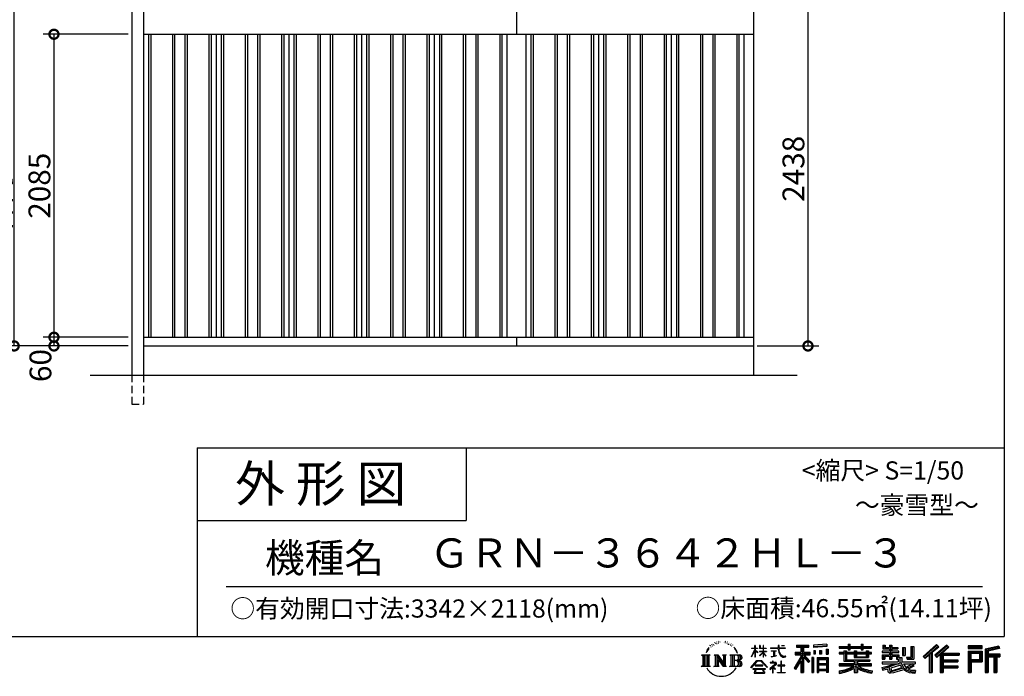
# Model space of a CAD drawing. Extents: x 225 to 20334, y 7 to 14162.
# Drawn here: x 13563 to 20334, y 7 to 4525 of the extents above; entities that cross this region are included whole.
import ezdxf
from ezdxf.enums import TextEntityAlignment as Align

# ---------------------------------------------------------------- set-up
doc = ezdxf.new("R2010")
doc.units = 0
doc.header["$LTSCALE"] = 20
doc.header["$PDMODE"] = 3
doc.header["$PDSIZE"] = 2
doc.linetypes.add('HIDDEN', pattern=[0.375, 0.25, -0.125])
doc.layers.get('0').update_dxf_attribs({"linetype": 'CONTINUOUS'})
doc.layers.get('DEFPOINTS').update_dxf_attribs({"linetype": 'CONTINUOUS'})
for name, color, linetype in [('仕様書枠', 230, 'CONTINUOUS'), ('寸法', 4, 'CONTINUOUS'), ('文字', 7, 'CONTINUOUS'), ('破線', 2, 'HIDDEN'), ('細線', 5, 'CONTINUOUS'), ('部品1', 7, 'CONTINUOUS'), ('部品１', 7, 'CONTINUOUS'), ('Ｇ．Ｌ', 30, 'CONTINUOUS')]:
    doc.layers.add(name, color=color, linetype=linetype)
doc.styles.add('STYLE1', font='isocp.shx', dxfattribs={"bigfont": 'bigfont.shx'})
doc.styles.add('STYLE2', font='MS PGothic.ttf')
doc.dimstyles.new('INABA_S50G', dxfattribs={"dimtxt": 150, "dimasz": 125, "dimexe": 75, "dimexo": 25, "dimgap": 25, "dimtad": 3, "dimdec": 1, "dimdsep": 46, "dimtxsty": 'STYLE1', "dimblk1": 'DOTSMALL', "dimblk2": 'DOTSMALL', "dimsah": 1, "dimcen": 0, "dimclrt": 7, "dimadec": 0, "dimazin": 0, "dimtfac": 1, "dimtdec": 4, "dimtix": 1, "dimtmove": 0, "dimatfit": 3, "dimldrblk": 'DOTSMALL', "dimfxl": 1, "dimtolj": 1, "dimtzin": 0, "dimarcsym": 0})

# ---------------------------------------------------------------- blocks, each defined once
blk = doc.blocks.new('_DOTSMALL')
at = {"color": 0, "linetype": 'ByBlock', "ltscale": 50, "const_width": 0.5}
blk.add_lwpolyline([(-0.0625, 0, 1), (0.0625, 0, 1)], format="xyb", close=True, dxfattribs=at)
blk = doc.blocks.new('*D30')
at = {"layer": 'DEFPOINTS', "color": 0, "ltscale": 50}
for p in [(14334, 2340), (13799, 2280), (14334, 2280)]:
    blk.add_point(p, dxfattribs=at)
at = {"layer": '寸法', "color": 0, "lineweight": -2, "ltscale": 50}
for p, q in [((14309, 2340), (13724, 2340)), ((13799, 2340), (13799, 2280)), ((14309, 2280), (13724, 2280))]:
    blk.add_line(p, q, dxfattribs=at)
at = {"layer": '寸法', "color": 0, "lineweight": -2, "ltscale": 50, "xscale": 125, "yscale": 125, "zscale": 125}
for p, rotation in [((13799, 2340), 90), ((13799, 2280), 270)]:
    blk.add_blockref('_DOTSMALL', p, dxfattribs=dict(at, rotation=rotation))
at = {"layer": '寸法', "color": 7, "ltscale": 50, "insert": (13706.1, 2145.3), "char_height": 150, "attachment_point": 5, "rotation": 90, "style": 'STYLE1'}
blk.add_mtext('\\A1;60', dxfattribs=at)
blk = doc.blocks.new('*D31')
at = {"layer": 'DEFPOINTS', "color": 0, "ltscale": 50}
for p in [(14334, 4425), (13799, 2340), (14334, 2340)]:
    blk.add_point(p, dxfattribs=at)
at = {"layer": '寸法', "color": 0, "lineweight": -2, "ltscale": 50}
for p, q in [((14309, 4425), (13724, 4425)), ((13799, 4425), (13799, 2340)), ((14309, 2340), (13724, 2340))]:
    blk.add_line(p, q, dxfattribs=at)
at = {"layer": '寸法', "color": 0, "lineweight": -2, "ltscale": 50, "xscale": 125, "yscale": 125, "zscale": 125}
for p, rotation in [((13799, 4425), 90), ((13799, 2340), 270)]:
    blk.add_blockref('_DOTSMALL', p, dxfattribs=dict(at, rotation=rotation))
at = {"layer": '寸法', "color": 7, "ltscale": 50, "insert": (13699, 3382.5), "char_height": 150, "attachment_point": 5, "rotation": 90, "style": 'STYLE1'}
blk.add_mtext('\\A1;2085', dxfattribs=at)
blk = doc.blocks.new('*D32')
at = {"layer": 'DEFPOINTS', "color": 0, "ltscale": 50}
for p in [(14194, 4940), (13248.6, 2280), (14334, 2280)]:
    blk.add_point(p, dxfattribs=at)
at = {"layer": '寸法', "color": 0, "lineweight": -2, "ltscale": 50}
for p, q in [((14169, 4940), (13173.6, 4940)), ((13248.6, 4940), (13248.6, 2280)), ((14309, 2280), (13173.6, 2280))]:
    blk.add_line(p, q, dxfattribs=at)
at = {"layer": '寸法', "color": 0, "lineweight": -2, "ltscale": 50, "xscale": 125, "yscale": 125, "zscale": 125}
for p, rotation in [((13248.6, 4940), 90), ((13248.6, 2280), 270)]:
    blk.add_blockref('_DOTSMALL', p, dxfattribs=dict(at, rotation=rotation))
at = {"layer": '寸法', "color": 7, "ltscale": 50, "insert": (13148.6, 3610), "char_height": 150, "attachment_point": 5, "rotation": 90, "style": 'STYLE1'}
blk.add_mtext('\\A1;2660', dxfattribs=at)
blk = doc.blocks.new('*D33')
at = {"layer": 'DEFPOINTS', "color": 0, "ltscale": 50}
for p in [(18749, 4718), (18609, 2280), (18983.9, 2280)]:
    blk.add_point(p, dxfattribs=at)
at = {"layer": '寸法', "color": 0, "lineweight": -2, "ltscale": 50}
for p, q in [((18774, 4718), (19058.9, 4718)), ((18983.9, 4718), (18983.9, 2280)), ((18634, 2280), (19058.9, 2280))]:
    blk.add_line(p, q, dxfattribs=at)
at = {"layer": '寸法', "color": 0, "lineweight": -2, "ltscale": 50, "xscale": 125, "yscale": 125, "zscale": 125}
for p, rotation in [((18983.9, 4718), 90), ((18983.9, 2280), 270)]:
    blk.add_blockref('_DOTSMALL', p, dxfattribs=dict(at, rotation=rotation))
at = {"layer": '寸法', "color": 7, "ltscale": 50, "insert": (18883.9, 3499), "char_height": 150, "attachment_point": 5, "rotation": 90, "style": 'STYLE1'}
blk.add_mtext('\\A1;2438', dxfattribs=at)
blk = doc.blocks.new('*D37')
at = {"layer": 'DEFPOINTS', "color": 0, "ltscale": 50}
for p in [(13525.4, 4897.5), (14310.8, 4897.5), (14334, 2280)]:
    blk.add_point(p, dxfattribs=at)
at = {"layer": '寸法', "color": 0, "lineweight": -2, "ltscale": 50}
for p, q in [((14285.8, 4897.5), (13450.4, 4897.5)), ((13525.4, 2280), (13525.4, 4897.5)), ((14309, 2280), (13450.4, 2280))]:
    blk.add_line(p, q, dxfattribs=at)
at = {"layer": '寸法', "color": 0, "lineweight": -2, "ltscale": 50, "xscale": 125, "yscale": 125, "zscale": 125}
for p, rotation in [((13525.4, 4897.5), 90), ((13525.4, 2280), 270)]:
    blk.add_blockref('_DOTSMALL', p, dxfattribs=dict(at, rotation=rotation))
at = {"layer": '寸法', "color": 7, "ltscale": 50, "insert": (13425.4, 3588.7), "char_height": 150, "attachment_point": 5, "rotation": 90, "style": 'STYLE1'}
blk.add_mtext('\\A1;軒高 2617.5', dxfattribs=at)

msp = doc.modelspace()

# ---------------------------------------------------------------- linework, layer by layer
at = {"layer": '仕様書枠', "ltscale": 50}
for p, q in [((20334, 14162), (20334, 280)), ((14784, 1580), (14784, 280)), ((14784, 1580), (20334, 1580)), ((14784, 1080), (16634, 1080)), ((14784, 1080), (16634, 1080)), ((225, 280), (20334, 280))]:
    msp.add_line(p, q, dxfattribs=at)
at = {"layer": '仕様書枠', "linetype": 'Continuous', "ltscale": 50}
msp.add_line((16634, 1580), (16634, 1080), dxfattribs=at)
msp.add_line((16634, 1580), (16634, 1080), dxfattribs=at)
at = {"layer": '文字', "color": 7, "ltscale": 50}
msp.add_line((14984, 625.06), (20184, 625.06), dxfattribs=at)
at = {"layer": '文字', "ltscale": 0.5}
for p, q in [((18290.88, 187.45), (18303.97, 204.26)), ((18311.62, 220.11), (18309.84, 213.48)), ((18318.72, 206.86), (18315.89, 206.86)), ((18321.91, 226.33), (18320.61, 223.73)), ((18327.34, 213.82), (18324.15, 213.82)), ((18331.82, 226.92), (18330.29, 224.2)), ((18338.31, 218.19), (18336.66, 218.31)), ((18342.68, 239.77), (18341.86, 238)), ((18348.23, 233.99), (18344.33, 233.05)), ((18355.79, 243.67), (18354.13, 241.54)), ((18358.5, 230.1), (18355.79, 230.1)), ((18369.95, 235.53), (18367.12, 235.64)), ((18371.01, 248.62), (18368.42, 247.09)), ((18381.17, 241.78), (18377.98, 241.66)), ((18399.88, 242.18), (18401.59, 242.09)), ((18415.9, 237.14), (18412.75, 235.97)), ((18412.93, 247.58), (18415.99, 246.59)), ((18428.36, 232.64), (18426.65, 232.37)), ((18428.99, 244.25), (18430.52, 242)), ((18433.68, 228.14), (18434.94, 228.14)), ((18437.01, 235.16), (18438, 234.17)), ((18442.14, 225.9), (18437.55, 225.09)), ((18441.33, 238.22), (18442.86, 236.15)), ((18452.22, 219.15), (18448.89, 218.97)), ((18454.47, 230.48), (18455.55, 227.87)), ((18460.53, 214.25), (18457.83, 213.45)), ((18464.68, 222.35), (18465.76, 220.28)), ((18482.31, 197.87), (18474.05, 208.08)), ((18618.55, 200.68), (18618.55, 218.04)), ((18620.8, 218.04), (18618.55, 218.04)), ((18620.8, 218.04), (18620.8, 200.68)), ((18651.59, 218.04), (18651.59, 198.02)), ((18655.94, 218.04), (18651.59, 218.04)), ((18655.94, 218.04), (18655.94, 200.68)), ((18676.19, 218.04), (18676.19, 200.68)), ((18678.44, 218.04), (18676.19, 218.04)), ((18678.44, 200.68), (18678.44, 218.04)), ((18778.39, 218.04), (18778.39, 202.66)), ((18784.85, 218.04), (18778.39, 218.04)), ((18784.85, 202.66), (18784.85, 218.04)), ((18802.93, 218.04), (18822.24, 218.04)), ((18802.93, 218.04), (18802.93, 217.95)), ((18802.93, 217.95), (18822.24, 217.95)), ((18822.24, 217.95), (18822.24, 218.04)), ((18904.52, 221.85), (18904.52, 206.56)), ((18904.52, 221.85), (18989.41, 221.85)), ((18904.52, 214.73), (18989.41, 214.73)), ((18904.52, 206.56), (18935.9, 206.56)), ((18935.9, 206.56), (18935.9, 172.11)), ((18944.28, 216.41), (18944.28, 31.82)), ((18953.54, 206.56), (18953.54, 172.11)), ((18953.54, 206.56), (18989.41, 206.56)), ((18989.41, 206.56), (18989.41, 221.85)), ((19112.88, 227.28), (19022.15, 219.98)), ((19022.15, 219.98), (19022.15, 204.75)), ((19112.88, 217.51), (19022.15, 210.21)), ((19112.88, 212.05), (19022.15, 204.75)), ((19112.88, 227.28), (19112.88, 212.05)), ((19197.8, 212.99), (19197.8, 199.39)), ((19197.8, 212.99), (19260.54, 212.99)), ((19197.8, 207.55), (19420.45, 207.55)), ((19260.54, 227.74), (19260.54, 212.99)), ((19260.54, 227.74), (19274.69, 227.74)), ((19267.66, 227.74), (19267.66, 188.27)), ((19274.69, 212.99), (19274.69, 227.74)), ((19274.69, 212.99), (19349.73, 212.99)), ((19349.73, 227.74), (19349.73, 212.99)), ((19349.73, 227.74), (19363.88, 227.74)), ((19356.85, 227.74), (19356.85, 188.27)), ((19363.88, 212.99), (19363.88, 227.74)), ((19363.88, 212.99), (19420.45, 212.99)), ((19420.45, 199.39), (19420.45, 212.99)), ((19498.51, 221.15), (19498.51, 196.35)), ((19498.51, 221.15), (19514.1, 221.15)), ((19506.46, 221.15), (19506.46, 196.35)), ((19514.1, 221.15), (19514.1, 204.84)), ((19514.1, 204.84), (19543.67, 204.84)), ((19543.67, 221.15), (19543.67, 204.84)), ((19543.67, 221.15), (19561.6, 221.15)), ((19551.63, 221.15), (19551.63, 123.77)), ((19561.6, 221.15), (19561.6, 204.84)), ((19561.6, 204.84), (19601.32, 204.84)), ((19601.32, 204.84), (19601.32, 196.35)), ((19633.23, 204.84), (19633.23, 150.48)), ((19633.23, 204.84), (19651.16, 204.84)), ((19641.19, 204.84), (19641.19, 150.48)), ((19651.16, 204.84), (19651.16, 150.48)), ((19691.64, 211.98), (19711.9, 211.98)), ((19691.64, 211.98), (19691.64, 139.59)), ((19701.01, 211.98), (19701.01, 131.3)), ((19711.9, 211.98), (19711.9, 123.77)), ((19868.53, 225.77), (19774.95, 143)), ((19872.32, 221.86), (19778.84, 139.18)), ((19785.55, 132.59), (19879.4, 214.55)), ((19839.05, 172.09), (19883.19, 210.64)), ((19939.11, 221.78), (19856.97, 151.72)), ((19943.01, 217.95), (19860.58, 147.65)), ((19866.87, 140.57), (19949.68, 211.4)), ((19883.19, 210.64), (19868.53, 225.77)), ((19905.99, 166.87), (19953.58, 207.57)), ((19953.58, 207.57), (19939.11, 221.78)), ((20181.69, 215.59), (20084.99, 215.59)), ((20084.99, 215.59), (20084.99, 197.64)), ((20181.69, 210.15), (20084.99, 210.15)), ((20181.69, 197.64), (20181.69, 215.59)), ((20295.26, 214.93), (20202.18, 192.73)), ((20296.67, 209.67), (20207.62, 188.43)), ((20295.26, 214.93), (20299.88, 197.71)), ((18251.87, 154.42), (18310.61, 154.42)), ((18251.87, 154.42), (18260.29, 147.71)), ((18260.29, 147.71), (18260.29, 80.52)), ((18271.18, 154.42), (18271.18, 74.04)), ((18282.07, 154.42), (18282.07, 74.04)), ((18290.88, 187.45), (18283.09, 168.4)), ((18283.09, 168.4), (18284.85, 168.4)), ((18288.66, 177.18), (18284.85, 168.4)), ((18297.44, 190.92), (18288.66, 177.18)), ((18292.95, 154.42), (18292.95, 74.04)), ((18302.88, 197.4), (18297.44, 190.92)), ((18310.61, 154.42), (18303.2, 148.52)), ((18303.2, 148.52), (18303.2, 79.93)), ((18338.48, 154.42), (18345.54, 150.34)), ((18338.48, 154.42), (18363.36, 154.42)), ((18345.54, 150.34), (18345.54, 79.64)), ((18356.43, 154.42), (18356.43, 74.04)), ((18356.67, 154.42), (18409.39, 80.67)), ((18361.87, 139.23), (18407.47, 74.04)), ((18363.36, 154.42), (18402.89, 99.13)), ((18396.33, 154.42), (18402.89, 150.63)), ((18396.33, 154.42), (18420.38, 154.42)), ((18402.89, 150.63), (18402.89, 99.13)), ((18409.39, 154.42), (18409.39, 74.04)), ((18420.38, 154.42), (18414.83, 151.22)), ((18414.83, 151.22), (18414.83, 78.76)), ((18447.07, 154.42), (18514.45, 154.42)), ((18447.07, 154.42), (18453.63, 150.63)), ((18453.63, 150.63), (18453.63, 79.35)), ((18465.35, 154.42), (18465.35, 74.04)), ((18476.23, 154.42), (18476.23, 74.04)), ((18477.94, 198.23), (18489.34, 181.15)), ((18493.94, 179.71), (18482.31, 197.87)), ((18489.34, 181.15), (18495.58, 170.24)), ((18498.27, 168.4), (18493.46, 180.65)), ((18495.58, 170.24), (18496.1, 168.4)), ((18496.1, 168.4), (18498.27, 168.4)), ((18595.53, 141.02), (18618.55, 191.34)), ((18595.53, 141.02), (18596.51, 140.46)), ((18595.67, 200.68), (18595.67, 198.02)), ((18595.67, 200.68), (18618.55, 200.68)), ((18618.55, 198.02), (18595.67, 198.02)), ((18596.51, 140.46), (18618.55, 182.86)), ((18618.55, 198.02), (18618.55, 191.34)), ((18618.55, 182.86), (18618.55, 137.47)), ((18620.8, 137.47), (18618.55, 137.47)), ((18620.8, 200.68), (18635.7, 200.68)), ((18620.8, 198.02), (18620.8, 186.61)), ((18635.7, 198.02), (18620.8, 198.02)), ((18639.94, 169.92), (18620.8, 186.61)), ((18638.4, 167.41), (18620.8, 178.99)), ((18620.8, 178.99), (18620.8, 137.47)), ((18635.7, 200.68), (18635.7, 198.02)), ((18638.4, 167.41), (18639.94, 169.92)), ((18650.97, 149.57), (18676.19, 172.44)), ((18650.97, 149.57), (18652.67, 147.78)), ((18676.19, 198.02), (18651.59, 198.02)), ((18651.59, 179.68), (18651.59, 176.86)), ((18651.59, 179.68), (18676.19, 179.68)), ((18651.59, 176.86), (18676.19, 176.86)), ((18652.67, 147.78), (18676.19, 170.33)), ((18655.94, 200.68), (18676.19, 200.68)), ((18676.19, 198.02), (18676.19, 179.68)), ((18676.19, 176.86), (18676.19, 172.3)), ((18676.19, 170.43), (18676.19, 137.47)), ((18678.44, 137.47), (18676.19, 137.47)), ((18678.44, 200.68), (18697.5, 200.68)), ((18678.44, 179.68), (18678.44, 198.02)), ((18697.5, 198.02), (18678.44, 198.02)), ((18678.44, 179.68), (18698.36, 179.68)), ((18678.44, 169.54), (18678.44, 176.86)), ((18678.44, 176.86), (18698.36, 176.86)), ((18697.46, 146.27), (18678.44, 169.54)), ((18678.44, 137.47), (18678.44, 167.6)), ((18696.29, 145.16), (18678.44, 167.6)), ((18697.46, 146.27), (18696.29, 145.16)), ((18697.5, 200.68), (18697.5, 198.02)), ((18698.36, 179.68), (18698.36, 176.86)), ((18725.77, 202.66), (18725.77, 199.18)), ((18725.77, 202.66), (18778.39, 202.66)), ((18778.89, 199.18), (18725.77, 199.18)), ((18730.08, 181.69), (18730.08, 179.16)), ((18730.08, 181.69), (18765.21, 181.69)), ((18747.82, 179.16), (18730.08, 179.16)), ((18731.52, 141.71), (18766.17, 146.82)), ((18731.52, 143.35), (18747.82, 146.44)), ((18731.52, 143.35), (18731.52, 141.71)), ((18747.82, 179.16), (18747.82, 146.44)), ((18765.21, 179.16), (18754.19, 179.16)), ((18754.19, 179.16), (18754.19, 147.64)), ((18754.19, 147.64), (18766.17, 149.91)), ((18765.21, 181.69), (18765.21, 179.16)), ((18766.17, 149.91), (18766.17, 146.82)), ((18778.89, 199.18), (18779.69, 192.82)), ((18779.69, 192.82), (18784.1, 172.11)), ((18784.1, 172.11), (18788.29, 162.06)), ((18826.08, 199.18), (18784.83, 199.18)), ((18786.28, 185.78), (18784.83, 199.18)), ((18784.85, 202.66), (18826.08, 202.66)), ((18789.24, 172.74), (18786.28, 185.78)), ((18788.29, 162.06), (18795.42, 150.75)), ((18794.87, 161.48), (18789.24, 172.74)), ((18800.31, 152.42), (18794.87, 161.48)), ((18795.42, 150.75), (18804.86, 142.14)), ((18810.47, 144.67), (18800.31, 152.42)), ((18804.86, 142.14), (18811.49, 138.63)), ((18814.32, 143.28), (18810.47, 144.67)), ((18811.49, 138.63), (18815.91, 137.39)), ((18819.13, 142.64), (18814.32, 143.28)), ((18815.91, 137.39), (18820.23, 137.39)), ((18823.83, 143.42), (18819.13, 142.64)), ((18820.23, 137.39), (18828.61, 140.9)), ((18829.97, 147.5), (18823.83, 143.42)), ((18826.08, 202.66), (18826.08, 199.18)), ((18828.61, 140.9), (18832.76, 143.53)), ((18832.76, 143.53), (18829.97, 147.5)), ((18935.9, 139.88), (18888, 63.06)), ((18944.28, 143.02), (18892.62, 60.18)), ((18895.91, 172.11), (18935.9, 172.11)), ((18895.91, 172.11), (18895.91, 154.2)), ((18895.91, 163.41), (18999.88, 163.41)), ((18895.91, 154.2), (18935.9, 154.2)), ((18935.9, 154.2), (18935.9, 139.88)), ((18993.47, 106.73), (18944.28, 162.41)), ((18953.54, 172.11), (18999.88, 172.11)), ((18953.54, 139.9), (18953.54, 31.82)), ((18987.27, 101.72), (18953.54, 139.9)), ((18997.55, 110.33), (18958.79, 154.2)), ((18958.79, 154.2), (18999.88, 154.2)), ((18999.88, 154.2), (18999.88, 172.11)), ((19023.01, 136.33), (19010.77, 136.33)), ((19010.77, 136.33), (19010.77, 31.82)), ((19017.57, 136.33), (19017.57, 31.82)), ((19023.01, 136.33), (19023.01, 31.82)), ((19023.3, 185.42), (19034.46, 185.42)), ((19023.3, 185.42), (19023.3, 160.09)), ((19034.46, 160.09), (19023.3, 160.09)), ((19029.01, 185.42), (19029.01, 160.09)), ((19034.46, 185.42), (19034.46, 160.09)), ((19046.42, 136.33), (19123.91, 136.33)), ((19046.42, 136.33), (19046.42, 31.82)), ((19062.81, 185.42), (19076.78, 185.42)), ((19062.81, 185.42), (19062.81, 160.09)), ((19076.78, 160.09), (19062.81, 160.09)), ((19069.93, 185.42), (19069.93, 160.09)), ((19076.78, 185.42), (19076.78, 160.09)), ((19110.04, 192.4), (19123.69, 192.4)), ((19110.04, 192.4), (19110.04, 160.09)), ((19110.04, 160.09), (19123.69, 160.09)), ((19117.16, 192.4), (19117.16, 160.09)), ((19123.69, 192.4), (19123.69, 160.09)), ((19123.91, 136.33), (19123.91, 31.82)), ((19197.8, 199.39), (19260.54, 199.39)), ((19197.8, 170.37), (19197.8, 160.28)), ((19230.74, 170.37), (19197.8, 170.37)), ((19420.45, 164.92), (19197.8, 164.92)), ((19197.8, 160.28), (19230.74, 160.28)), ((19230.74, 182.29), (19230.74, 170.37)), ((19230.74, 182.29), (19249.65, 182.29)), ((19230.74, 160.28), (19230.74, 111.04)), ((19241.7, 182.29), (19241.7, 111.04)), ((19249.65, 182.29), (19249.65, 170.37)), ((19302.3, 170.37), (19249.65, 170.37)), ((19249.65, 160.28), (19249.65, 120.55)), ((19249.65, 160.28), (19302.3, 160.28)), ((19260.54, 199.39), (19260.54, 188.27)), ((19260.54, 188.27), (19274.69, 188.27)), ((19274.69, 199.39), (19349.73, 199.39)), ((19274.69, 188.27), (19274.69, 199.39)), ((19302.3, 182.29), (19302.3, 170.37)), ((19302.3, 182.29), (19318.68, 182.29)), ((19302.3, 160.28), (19302.3, 137.26)), ((19302.3, 137.26), (19399.61, 137.26)), ((19310.72, 182.29), (19310.72, 137.26)), ((19318.68, 182.29), (19318.68, 170.37)), ((19384.08, 170.37), (19318.68, 170.37)), ((19318.68, 160.28), (19318.68, 141.01)), ((19318.68, 160.28), (19384.08, 160.28)), ((19318.68, 141.01), (19384.08, 141.01)), ((19349.73, 199.39), (19349.73, 188.27)), ((19349.73, 188.27), (19363.88, 188.27)), ((19363.88, 188.27), (19363.88, 199.39)), ((19363.88, 199.39), (19420.45, 199.39)), ((19384.08, 182.29), (19399.61, 182.29)), ((19384.08, 182.29), (19384.08, 170.37)), ((19384.08, 160.28), (19384.08, 141.01)), ((19391.65, 182.29), (19391.65, 137.26)), ((19399.61, 182.29), (19399.61, 170.37)), ((19420.45, 170.37), (19399.61, 170.37)), ((19399.61, 160.28), (19399.61, 137.26)), ((19399.61, 160.28), (19420.45, 160.28)), ((19420.45, 160.28), (19420.45, 170.37)), ((19494.88, 180.36), (19494.88, 169.83)), ((19543.67, 180.36), (19494.88, 180.36)), ((19494.88, 169.83), (19543.67, 169.83)), ((19494.88, 154.35), (19494.88, 123.77)), ((19494.88, 154.35), (19543.67, 154.35)), ((19498.51, 196.35), (19543.67, 196.35)), ((19502.83, 154.35), (19502.83, 123.77)), ((19511.48, 144.44), (19511.48, 123.77)), ((19511.48, 144.44), (19543.67, 144.44)), ((19543.67, 196.35), (19543.67, 180.36)), ((19543.67, 169.83), (19543.67, 154.35)), ((19543.67, 144.44), (19543.67, 123.77)), ((19561.6, 196.35), (19561.6, 180.36)), ((19561.6, 196.35), (19601.32, 196.35)), ((19607.67, 180.36), (19561.6, 180.36)), ((19561.6, 169.83), (19607.67, 169.83)), ((19561.6, 169.83), (19561.6, 154.35)), ((19561.6, 154.35), (19607.67, 154.35)), ((19561.6, 144.44), (19561.6, 123.77)), ((19561.6, 144.44), (19592.21, 144.44)), ((19592.21, 144.44), (19592.21, 123.77)), ((19600.17, 154.35), (19600.17, 123.77)), ((19607.67, 169.83), (19607.67, 180.36)), ((19607.67, 154.35), (19607.67, 136.09)), ((19607.67, 136.09), (19629.01, 136.09)), ((19614.52, 136.09), (19614.52, 94.8)), ((19629.01, 136.09), (19629.01, 105.9)), ((19633.23, 150.48), (19651.16, 150.48)), ((19660.64, 139.59), (19667.01, 123.77)), ((19660.64, 139.59), (19691.64, 139.59)), ((19774.95, 143), (19789.44, 128.77)), ((19789.44, 128.77), (19818.11, 153.8)), ((19818.11, 153.8), (19818.11, 31.82)), ((19828.16, 169.81), (19828.16, 31.82)), ((19839.05, 172.09), (19839.05, 31.82)), ((19856.97, 151.72), (19870.48, 136.5)), ((19870.48, 136.5), (19893.22, 155.95)), ((19893.22, 155.95), (19893.22, 31.82)), ((19898.67, 167.77), (19898.67, 31.82)), ((19905.99, 166.87), (20023.66, 166.87)), ((19907.45, 158.87), (20023.66, 158.87)), ((19907.45, 158.64), (19907.45, 31.82)), ((19912.89, 151.34), (19912.89, 120.64)), ((19912.89, 151.34), (20023.66, 151.34)), ((20023.66, 166.87), (20023.66, 151.34)), ((20084.99, 203.08), (20181.69, 203.08)), ((20084.99, 197.64), (20181.69, 197.64)), ((20084.99, 180.68), (20181.69, 180.68)), ((20084.99, 180.68), (20084.99, 31.82)), ((20090.43, 175.24), (20176.24, 175.24)), ((20090.43, 175.24), (20090.43, 31.82)), ((20100.15, 175.24), (20100.15, 31.82)), ((20105.59, 166.21), (20163.01, 166.21)), ((20105.59, 123.2), (20105.59, 166.21)), ((20163.01, 166.21), (20163.01, 123.2)), ((20168.45, 175.24), (20168.45, 112.47)), ((20176.24, 175.24), (20176.24, 112.47)), ((20181.69, 180.68), (20181.69, 107.03)), ((20202.18, 192.73), (20202.18, 31.82)), ((20207.62, 188.43), (20207.62, 31.82)), ((20298.62, 203), (20213.07, 182.59)), ((20213.07, 182.59), (20213.07, 31.82)), ((20218.71, 183.94), (20218.71, 31.82)), ((20218.71, 155.16), (20302.39, 155.16)), ((20218.71, 146.41), (20302.39, 146.41)), ((20299.88, 197.71), (20224.15, 179.64)), ((20224.15, 179.64), (20224.15, 160.61)), ((20224.15, 160.61), (20302.39, 160.61)), ((20224.15, 140.96), (20224.15, 31.82)), ((20224.15, 140.96), (20262.97, 140.96)), ((20262.97, 140.96), (20262.97, 31.82)), ((20268.41, 146.41), (20268.41, 31.82)), ((20277.59, 146.41), (20277.59, 31.82)), ((20283.04, 140.96), (20283.04, 31.82)), ((20283.04, 140.96), (20302.39, 140.96)), ((20302.39, 160.61), (20302.39, 140.96)), ((18249.07, 74.04), (18260.29, 80.52)), ((18313.4, 74.04), (18249.07, 74.04)), ((18313.4, 74.04), (18303.2, 79.93)), ((18335.85, 74.04), (18345.54, 79.64)), ((18373.28, 74.04), (18335.85, 74.04)), ((18366.63, 122.94), (18400.83, 74.04)), ((18366.63, 122.94), (18366.63, 77.88)), ((18373.28, 74.04), (18366.63, 77.88)), ((18423.01, 74.04), (18400.83, 74.04)), ((18423.01, 74.04), (18414.83, 78.76)), ((18444.44, 74.04), (18453.63, 79.35)), ((18513.89, 74.04), (18444.44, 74.04)), ((18509.01, 114.78), (18476.23, 114.78)), ((18591.69, 67.81), (18631.96, 114.69)), ((18595.43, 64.89), (18591.69, 67.81)), ((18637.05, 109.87), (18595.43, 64.89)), ((18620.96, 82.83), (18620.96, 78.45)), ((18673.84, 82.83), (18620.96, 82.83)), ((18620.96, 78.45), (18673.84, 78.45)), ((18631.96, 114.69), (18664.31, 114.69)), ((18659.38, 109.87), (18637.05, 109.87)), ((18702.67, 67.04), (18659.38, 109.87)), ((18664.31, 114.69), (18706.1, 70.19)), ((18673.84, 78.45), (18673.84, 82.83)), ((18706.1, 70.19), (18702.67, 67.04)), ((18756.26, 86.88), (18720.71, 57.11)), ((18723.02, 54.41), (18740.35, 68.08)), ((18723.75, 102.3), (18723.75, 98.81)), ((18740.35, 102.3), (18723.75, 102.3)), ((18723.75, 98.81), (18748.02, 98.81)), ((18744.08, 111.37), (18740.35, 111.37)), ((18740.35, 111.37), (18740.35, 102.3)), ((18740.35, 68.08), (18740.35, 29.78)), ((18742.83, 71.55), (18766.89, 91.29)), ((18760.44, 56.47), (18742.83, 71.55)), ((18744.08, 102.3), (18744.08, 111.37)), ((18762.38, 102.3), (18744.08, 102.3)), ((18748.02, 98.81), (18752.99, 97.91)), ((18752.99, 97.91), (18757.35, 92.31)), ((18757.35, 92.31), (18756.26, 86.88)), ((18760.7, 96.86), (18761.45, 95.9)), ((18761.45, 96.86), (18760.7, 96.86)), ((18761.45, 95.9), (18761.45, 96.86)), ((18763.44, 102.22), (18762.38, 102.3)), ((18764.75, 101.21), (18763.44, 102.22)), ((18766.32, 99.64), (18764.75, 101.21)), ((18766.89, 98.13), (18766.32, 99.64)), ((18766.89, 91.29), (18766.89, 98.13)), ((18775.78, 82.39), (18775.78, 78.67)), ((18798.15, 82.39), (18775.78, 82.39)), ((18775.78, 78.67), (18798.15, 78.67)), ((18801.44, 110.05), (18798.15, 110.05)), ((18798.15, 110.05), (18798.15, 82.39)), ((18798.15, 78.67), (18798.15, 33.49)), ((18801.44, 82.39), (18801.44, 110.05)), ((18824.02, 82.39), (18801.44, 82.39)), ((18801.44, 78.67), (18824.02, 78.67)), ((18801.44, 33.49), (18801.44, 78.67)), ((18824.02, 78.67), (18824.02, 82.39)), ((18935.9, 114.34), (18898.73, 54.72)), ((18935.9, 114.34), (18935.9, 31.82)), ((18997.55, 110.33), (18987.27, 101.72)), ((19051.86, 129.21), (19118.47, 129.21)), ((19051.86, 129.21), (19051.86, 31.82)), ((19118.47, 87.67), (19051.86, 87.67)), ((19111.13, 121.11), (19057.2, 121.11)), ((19057.2, 121.11), (19057.2, 93.11)), ((19111.13, 93.11), (19057.2, 93.11)), ((19057.2, 83.3), (19057.2, 54.34)), ((19111.13, 83.3), (19057.2, 83.3)), ((19111.13, 121.11), (19111.13, 93.11)), ((19111.13, 83.3), (19111.13, 54.34)), ((19118.47, 129.21), (19118.47, 31.82)), ((19197.8, 91.71), (19197.8, 77.69)), ((19302.22, 91.71), (19197.8, 91.71)), ((19420.45, 86.27), (19197.8, 86.27)), ((19197.8, 77.69), (19298.2, 77.69)), ((19230.74, 111.04), (19302.22, 111.04)), ((19249.65, 120.55), (19409.66, 120.55)), ((19302.22, 111.04), (19302.22, 91.71)), ((19312.81, 120.55), (19312.81, 31.82)), ((19323.7, 111.04), (19409.66, 111.04)), ((19323.7, 111.04), (19323.7, 91.71)), ((19420.45, 91.71), (19323.7, 91.71)), ((19327.72, 77.69), (19420.45, 77.69)), ((19409.66, 120.55), (19409.66, 111.04)), ((19420.45, 77.69), (19420.45, 91.71)), ((19491.53, 67.6), (19538.36, 78.65)), ((19494.88, 123.77), (19511.48, 123.77)), ((19494.88, 105.9), (19494.88, 93.3)), ((19494.88, 105.9), (19603.63, 105.9)), ((19494.88, 93.3), (19609.91, 93.3)), ((19625.38, 98.36), (19495.3, 55.72)), ((19538.36, 78.65), (19583.9, 93.3)), ((19540.82, 70.64), (19548.4, 36.58)), ((19543.67, 123.77), (19561.6, 123.77)), ((19619.53, 84.26), (19553.59, 63.37)), ((19592.21, 123.77), (19603.63, 123.77)), ((19603.63, 123.77), (19603.63, 105.9)), ((19629.69, 67.67), (19619.53, 84.26)), ((19625.38, 98.36), (19643.85, 60.93)), ((19629.01, 105.9), (19721.7, 105.9)), ((19640.02, 93.3), (19705.61, 93.3)), ((19640.02, 93.3), (19655.74, 67.67)), ((19708.62, 82.68), (19651.82, 55.7)), ((19702.44, 91.79), (19655.74, 67.67)), ((19664.82, 131.3), (19701.01, 131.3)), ((19667.01, 123.77), (19711.9, 123.77)), ((19712.07, 77.59), (19673.63, 56.69)), ((19701.43, 93.3), (19721.7, 93.3)), ((19702.44, 91.79), (19712.07, 77.59)), ((19721.7, 105.9), (19721.7, 93.3)), ((19907.45, 113.3), (20013.48, 113.3)), ((19907.45, 71.7), (20013.48, 71.7)), ((19912.89, 120.64), (20013.48, 120.64)), ((19912.89, 105.77), (20013.48, 105.77)), ((19912.89, 105.77), (19912.89, 79.7)), ((19912.89, 79.7), (20013.48, 79.7)), ((20013.48, 120.64), (20013.48, 105.77)), ((20013.48, 79.7), (20013.48, 64.17)), ((20100.15, 112.47), (20176.24, 112.47)), ((20105.59, 123.2), (20163.01, 123.2)), ((20105.59, 107.03), (20181.69, 107.03)), ((20105.59, 107.03), (20105.59, 31.82)), ((18604.13, 59.16), (18604.13, 55)), ((18691.56, 59.16), (18604.13, 59.16)), ((18604.13, 55), (18621.22, 55)), ((18621.22, 55), (18613.21, 30.97)), ((18613.21, 30.97), (18613.21, 29.22)), ((18613.21, 29.22), (18614.18, 28.89)), ((18614.18, 28.89), (18683.53, 28.89)), ((18622.81, 44.05), (18622.33, 38.71)), ((18622.33, 38.71), (18626.01, 32.83)), ((18628.58, 55), (18622.81, 44.05)), ((18626.01, 32.83), (18674.26, 32.83)), ((18628.58, 55), (18671.62, 55)), ((18677.97, 43.47), (18671.62, 55)), ((18674.26, 32.83), (18677.52, 37.17)), ((18686.09, 36.66), (18674.94, 55)), ((18674.94, 55), (18691.56, 55)), ((18677.52, 37.17), (18677.97, 43.47)), ((18683.53, 28.89), (18685.39, 29.33)), ((18685.39, 29.33), (18686.22, 30.04)), ((18686.49, 34.53), (18686.09, 36.66)), ((18686.22, 30.04), (18686.65, 31.57)), ((18686.65, 31.57), (18686.49, 34.53)), ((18691.56, 55), (18691.56, 59.16)), ((18720.71, 57.11), (18723.02, 54.41)), ((18740.35, 29.78), (18744.3, 29.78)), ((18744.3, 66.86), (18758.32, 54.26)), ((18744.3, 29.78), (18744.3, 66.86)), ((18758.32, 54.26), (18760.44, 56.47)), ((18773.35, 33.49), (18798.15, 33.49)), ((18773.35, 30), (18773.35, 33.49)), ((18826.46, 30), (18773.35, 30)), ((18801.44, 33.49), (18826.46, 33.49)), ((18826.46, 33.49), (18826.46, 30)), ((18888, 63.06), (18898.73, 54.72)), ((18935.9, 31.82), (18953.54, 31.82)), ((19010.77, 31.82), (19023.01, 31.82)), ((19046.42, 31.82), (19057.2, 31.82)), ((19118.47, 48.9), (19051.86, 48.9)), ((19111.13, 54.34), (19057.2, 54.34)), ((19111.13, 44.53), (19057.2, 44.53)), ((19057.2, 44.53), (19057.2, 31.82)), ((19111.13, 44.53), (19111.13, 31.82)), ((19123.91, 31.82), (19111.13, 31.82)), ((19197.8, 43.77), (19197.8, 27.12)), ((19302.22, 61.05), (19302.22, 31.82)), ((19302.22, 31.82), (19323.7, 31.82)), ((19323.7, 61.05), (19323.7, 31.82)), ((19426.41, 44.04), (19421.95, 28.08)), ((19491.53, 67.6), (19497.1, 50.07)), ((19497.1, 50.07), (19532.83, 57.98)), ((19534.69, 40.63), (19532.83, 57.98)), ((19536.94, 32.56), (19534.69, 40.63)), ((19544.36, 28.2), (19536.94, 32.56)), ((19551.7, 27.86), (19544.36, 28.2)), ((19548.4, 36.58), (19641.37, 65.95)), ((19572.37, 31.1), (19551.7, 27.86)), ((19553.59, 63.37), (19557.63, 45.21)), ((19557.63, 45.21), (19629.69, 67.67)), ((19602.01, 39.07), (19572.37, 31.1)), ((19642.78, 51.8), (19602.01, 39.07)), ((19655.74, 41.33), (19642.78, 51.8)), ((19660.94, 49.71), (19643.85, 60.93)), ((19682.92, 30.28), (19655.74, 41.33)), ((19700.88, 35.41), (19660.94, 49.71)), ((19693.45, 47.75), (19673.63, 56.69)), ((19718.53, 27.01), (19682.92, 30.28)), ((19708.82, 45.89), (19693.45, 47.75)), ((19720.26, 35.41), (19700.88, 35.41)), ((19722.54, 46.47), (19708.82, 45.89)), ((19722.54, 46.47), (19718.53, 27.01)), ((19818.11, 31.82), (19839.05, 31.82)), ((19893.22, 31.82), (19912.89, 31.82)), ((19912.89, 64.17), (20013.48, 64.17)), ((19912.89, 64.17), (19912.89, 31.82)), ((20084.99, 31.82), (20105.59, 31.82)), ((20202.18, 31.82), (20224.15, 31.82)), ((20262.97, 31.82), (20283.04, 31.82))]:
    msp.add_line(p, q, dxfattribs=at)
for centre, radius, start, end in [((18485.75, 135.07), 21.16, 286.583067, 66.129966), ((18485.75, 135.07), 32.05, 300.592725, 37.144228), ((18514.45, 137.32), 17.09, 269.300532, 90), ((18514.45, 137.32), 11.65, 315.588943, 53.402558), ((18485.75, 94), 21.16, 289.412599, 79.228254), ((18485.75, 94), 32.05, 321.481797, 59.407308), ((18513.89, 91.69), 17.65, 270, 89.300532), ((18513.89, 91.69), 12.21, 307.063263, 43.566356), ((19151.31, 346.9), 306.67, 278.718569, 298.617523), ((19151.31, 350.77), 318.63, 278.38912, 300.455577), ((19474.6, 349.93), 318.63, 239.484491, 260.757044), ((19474.6, 346.9), 306.67, 241.382477, 261.00562), ((18388.47, 123.4), 116.74, 210.285683, 329.714317), ((19151.31, 347.84), 324.07, 278.247223, 297.752298), ((19474.6, 347.84), 324.07, 242.247702, 260.649951)]:
    msp.add_arc(centre, radius, start, end, dxfattribs=at)
at = {"layer": '破線', "ltscale": 10}
for p, q in [((14334.01, 2080), (14334.01, 1880)), ((14414.01, 2080), (14414.01, 1880)), ((14334.01, 1880), (14414.01, 1880))]:
    msp.add_line(p, q, dxfattribs=at)
at = {"layer": '細線', "ltscale": 50}
for p, q in [((14449.01, 4425), (14449.01, 2340)), ((14464.01, 4425), (14464.01, 2340)), ((14614.01, 4425), (14614.01, 2340)), ((14629.01, 4425), (14629.01, 2340)), ((14699.01, 4425), (14699.01, 2340)), ((14714.01, 4425), (14714.01, 2340)), ((14864.01, 4425), (14864.01, 2340)), ((14879.01, 4425), (14879.01, 2340)), ((14949.01, 4425), (14949.01, 2340)), ((14964.01, 4425), (14964.01, 2340)), ((15114.01, 4425), (15114.01, 2340)), ((15129.01, 4425), (15129.01, 2340)), ((15199.01, 4425), (15199.01, 2340)), ((15214.01, 4425), (15214.01, 2340)), ((15364.01, 4425), (15364.01, 2340)), ((15379.01, 4425), (15379.01, 2340)), ((15449.01, 4425), (15449.01, 2340)), ((15464.01, 4425), (15464.01, 2340)), ((15614.01, 4425), (15614.01, 2340)), ((15629.01, 4425), (15629.01, 2340)), ((15699.01, 4425), (15699.01, 2340)), ((15714.01, 4425), (15714.01, 2340)), ((15864.01, 4425), (15864.01, 2340)), ((15879.01, 4425), (15879.01, 2340)), ((15949.01, 4425), (15949.01, 2340)), ((15964.01, 4425), (15964.01, 2340)), ((16114.01, 4425), (16114.01, 2340)), ((16129.01, 4425), (16129.01, 2340)), ((16199.01, 4425), (16199.01, 2340)), ((16214.01, 4425), (16214.01, 2340)), ((16364.01, 4425), (16364.01, 2340)), ((16379.01, 4425), (16379.01, 2340)), ((16449.01, 4425), (16449.01, 2340)), ((16464.01, 4425), (16464.01, 2340)), ((16614.01, 4425), (16614.01, 2340)), ((16629.01, 4425), (16629.01, 2340)), ((16699.01, 4425), (16699.01, 2340)), ((16714.01, 4425), (16714.01, 2340)), ((16864.01, 4425), (16864.01, 2340)), ((16879.01, 4425), (16879.01, 2340)), ((17079.01, 4425), (17079.01, 2340)), ((17094.01, 4425), (17094.01, 2340)), ((17244.01, 4425), (17244.01, 2340)), ((17259.01, 4425), (17259.01, 2340)), ((17329.01, 4425), (17329.01, 2340)), ((17344.01, 4425), (17344.01, 2340)), ((17494.01, 4425), (17494.01, 2340)), ((17509.01, 4425), (17509.01, 2340)), ((17579.01, 4425), (17579.01, 2340)), ((17594.01, 4425), (17594.01, 2340)), ((17744.01, 4425), (17744.01, 2340)), ((17759.01, 4425), (17759.01, 2340)), ((17829.01, 4425), (17829.01, 2340)), ((17844.01, 4425), (17844.01, 2340)), ((17994.01, 4425), (17994.01, 2340)), ((18009.01, 4425), (18009.01, 2340)), ((18079.01, 4425), (18079.01, 2340)), ((18094.01, 4425), (18094.01, 2340)), ((18244.01, 4425), (18244.01, 2340)), ((18259.01, 4425), (18259.01, 2340)), ((18329.01, 4425), (18329.01, 2340)), ((18344.01, 4425), (18344.01, 2340)), ((18494.01, 4425), (18494.01, 2340)), ((18509.01, 4425), (18509.01, 2340))]:
    msp.add_line(p, q, dxfattribs=at)
at = {"layer": '部品1', "ltscale": 50}
for p, q in [((14334.01, 4767.86), (14334.01, 2080)), ((14414.01, 4764.54), (14414.01, 2080)), ((16979.01, 4658.1), (16979.01, 4425)), ((18609.01, 4590.46), (18609.01, 2080)), ((14414.01, 4425), (18609.01, 4425)), ((17044.01, 4425), (17044.01, 2340)), ((18544.01, 4425), (18544.01, 2340)), ((14414.01, 2340), (18609.01, 2340)), ((16979.01, 2340), (16979.01, 2280)), ((14414.01, 2280), (18609.01, 2280))]:
    msp.add_line(p, q, dxfattribs=at)
at = {"layer": '部品１', "ltscale": 50}
for p, q in [((14914.01, 4425), (14914.01, 2340)), ((15414.01, 4425), (15414.01, 2340)), ((15914.01, 4425), (15914.01, 2340)), ((16414.01, 4425), (16414.01, 2340)), ((16914.01, 4425), (16914.01, 2340)), ((17544.01, 4425), (17544.01, 2340)), ((18044.01, 4425), (18044.01, 2340))]:
    msp.add_line(p, q, dxfattribs=at)
at = {"layer": 'Ｇ．Ｌ', "color": 30, "ltscale": 50}
msp.add_line((14049.01, 2080), (18909.01, 2080), dxfattribs=at)

# ---------------------------------------------------------------- texts
at = {"layer": '仕様書枠', "color": 7, "ltscale": 50, "style": 'STYLE2'}
for s, p in [('○有効開口寸法:3342×2118(mm)', (15011.76, 410.74)), ('○床面積:46.55㎡(14.11坪) \u3000', (18210.95, 413.1))]:
    msp.add_text(s, height=125, dxfattribs=at).set_placement(p)
at = {"layer": '文字', "color": 7, "ltscale": 50, "style": 'STYLE2'}
for s, height, p in [('外 形 図', 250, (15045.07, 1207.31)), ('外 形 図', 250, (15045.07, 1207.31)), ('機種名', 200, (15250.02, 721.65))]:
    msp.add_text(s, height=height, dxfattribs=at).set_placement(p)
at = {"layer": '文字', "ltscale": 50, "style": 'STYLE2'}
msp.add_text('<縮尺> S=1/50', height=125, dxfattribs=at).set_placement((18941.6, 1360.82))
msp.add_text('～豪雪型～', height=125, dxfattribs=at).set_placement((20159.25, 1122.95), align=Align.RIGHT)
at = {"layer": '文字', "color": 7, "ltscale": 50, "style": 'STYLE2'}
msp.add_text('ＧＲＮ－３６４２ＨＬ－３', height=200, dxfattribs=at).set_placement((18019.08, 829.71), align=Align.MIDDLE)

# ---------------------------------------------------------------- dimensions: what is measured, and where the dimension line sits
at = {"layer": '寸法', "ltscale": 50}
for base, p1, p2, picture, middle in [((13248.57, 2280), (14194.01, 4940), (14334.01, 2280), '*D32', (13148.55, 3610)), ((18983.94, 2280), (18749.01, 4718), (18609.01, 2280), '*D33', (18883.92, 3499)), ((13799.01, 2340), (14334.01, 4425), (14334.01, 2340), '*D31', (13699, 3382.5))]:
    dim = msp.add_linear_dim(base=base, p1=p1, p2=p2, angle=90, dimstyle='INABA_S50G', dxfattribs=at)
    dim.commit()
    dim.dimension.update_dxf_attribs({"geometry": picture, "text_midpoint": middle})
dim = msp.add_linear_dim(base=(13525.37, 4897.5), p1=(14334.01, 2280), p2=(14310.81, 4897.5), angle=90, text='軒高 <>', dimstyle='INABA_S50G', override={"dimtdec": 1, "dimtix": 0}, dxfattribs=at)
dim.commit()
dim.dimension.update_dxf_attribs({"geometry": '*D37', "text_midpoint": (13525.37, 3588.75), "dimtype": 160})
dim = msp.add_linear_dim(base=(13799.01, 2280), p1=(14334.01, 2340), p2=(14334.01, 2280), angle=90, dimstyle='INABA_S50G', override={"dimtmove": 2}, dxfattribs=at)
dim.commit()
dim.dimension.update_dxf_attribs({"geometry": '*D30', "text_midpoint": (13706.15, 2145.3), "dimtype": 160})

doc.saveas('drawing.dxf')
